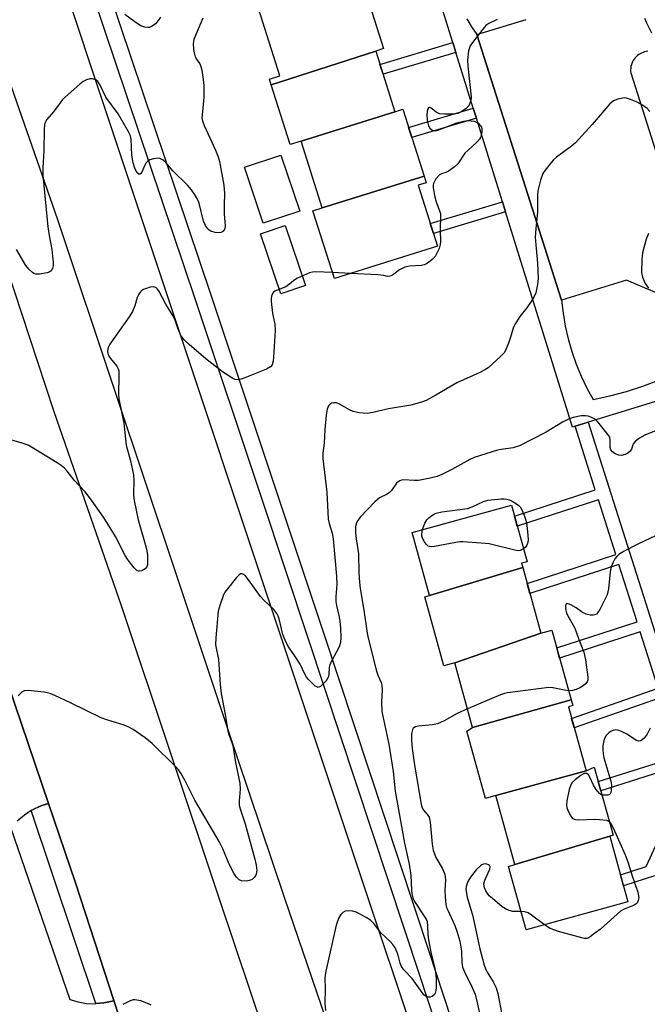
# Model space of a CAD drawing. Units: inches. Extents: x 1243769 to 1249769, y 553452 to 557453.
# Drawn here: x 1244036 to 1244216, y 554136 to 554418 of the extents above; entities that cross this region are included whole.
import ezdxf

# ---------------------------------------------------------------- set-up
doc = ezdxf.new("R2010")
doc.units = ezdxf.units.IN
doc.header["$MEASUREMENT"] = 0
for name, color, linetype in [('BLDG-Footprint', 5, 'Continuous'), ('CULTRL-Pad', 6, 'Continuous'), ('TRANS-Non Street Sidewalk', 7, 'Continuous'), ('TRANS-Parking Lot', 4, 'Continuous'), ('TRANS-Road', 130, 'Continuous'), ('TRANS-Street Sidewalk', 7, 'Continuous'), ('Undefined', 1, 'Continuous')]:
    doc.layers.add(name, color=color, linetype=linetype)

msp = doc.modelspace()

# ---------------------------------------------------------------- linework, layer by layer
at = {"layer": 'BLDG-Footprint'}
for points, elevation in [([(1244138.1, 554409.38), (1244108.12, 554399.77), (1244107.62, 554401.34), (1244110.61, 554402.29), (1244104.49, 554421.63), (1244130.92, 554429.76), (1244133.83, 554430.68), (1244140.34, 554410.09)], 503.91), ([(1244143.6, 554392.02), (1244116.72, 554383.59), (1244113.56, 554382.59), (1244108.12, 554399.77), (1244138.1, 554409.38)], 503.51), ([(1244151.93, 554373.52), (1244122.77, 554364.47), (1244116.72, 554383.59), (1244143.6, 554392.02), (1244145.85, 554392.73)], 503.22), ([(1244122.77, 554364.47), (1244151.93, 554373.52), (1244152.52, 554371.67), (1244150.22, 554370.94), (1244155.74, 554353.52), (1244126.25, 554344.19), (1244120.1, 554363.63)], 502.57), ([(1244180.19, 554261.43), (1244153.51, 554253.39), (1244148.53, 554271.45), (1244176.96, 554279.31), (1244181.44, 554263.08), (1244179.85, 554262.64)], 497.76), ([(1244185.39, 554242.59), (1244160.72, 554234.1), (1244157.63, 554233.24), (1244152.18, 554252.99), (1244153.52, 554253.36), (1244153.51, 554253.39), (1244180.19, 554261.43)], 497.05), ([(1244194.08, 554223.54), (1244165.84, 554215.55), (1244160.72, 554234.1), (1244185.39, 554242.59), (1244188.58, 554243.47)], 496.45), ([(1244198.34, 554203.17), (1244172.5, 554196.07), (1244169.53, 554195.25), (1244164.21, 554214.5), (1244165.84, 554215.55), (1244194.08, 554223.54), (1244194.54, 554221.88), (1244193.27, 554221.53)], 495.02), ([(1244205.12, 554184.44), (1244177.96, 554176.31), (1244172.5, 554196.07), (1244198.34, 554203.17), (1244200.7, 554204.25), (1244206.09, 554184.71)], 494.33), ([(1244177.96, 554176.31), (1244205.12, 554184.44), (1244210.32, 554165.63), (1244181.15, 554157.57), (1244176.11, 554175.8)], 494.16)]:
    msp.add_lwpolyline(points, close=True, dxfattribs=dict(at, elevation=elevation))
at = {"layer": 'CULTRL-Pad'}
for points in [[(1244116.32, 554363.54), (1244105.88, 554360.04), (1244100.51, 554376.1), (1244110.94, 554379.59)], [(1244117.99, 554342.27), (1244110.86, 554339.85), (1244105.04, 554356.99), (1244112.16, 554359.41)]]:
    msp.add_lwpolyline(points, close=True, dxfattribs=at)
at = {"layer": 'TRANS-Non Street Sidewalk'}
for points in [[(1244161.07, 554408.99), (1244140.21, 554402.74), (1244139.3, 554405.59), (1244160.18, 554411.84)], [(1244166.93, 554390.18), (1244148.41, 554384.64), (1244147.51, 554387.49), (1244166.04, 554393.04)], [(1244175.3, 554363.3), (1244154.6, 554357.11), (1244153.7, 554359.96), (1244174.41, 554366.16)]]:
    msp.add_lwpolyline(points, close=True, dxfattribs=at)
for points in [[(1244219.88, 554224.19), (1244194.93, 554215.51), (1244194.19, 554218.2), (1244219.03, 554226.84), (1244213.89, 554243.03), (1244190.78, 554235.49), (1244189.98, 554238.39), (1244212.98, 554245.9), (1244207.78, 554262.29), (1244182.25, 554253.95), (1244181.45, 554256.86), (1244206.87, 554265.15), (1244201.88, 554280.86), (1244178.63, 554273.26), (1244177.83, 554276.17), (1244200.97, 554283.72), (1244195.2, 554301.89), (1244198.96, 554303.05), (1244233.1, 554195.54)], [(1244226.02, 554204.85), (1244202.59, 554197.41), (1244201.85, 554200.08), (1244225.18, 554207.49)], [(1244217.92, 554173.12), (1244209.05, 554170.23), (1244208.18, 554173.38), (1244215.55, 554175.78), (1244222.74, 554191.32)]]:
    msp.add_lwpolyline(points, dxfattribs=at)
at = {"layer": 'TRANS-Parking Lot'}
for points in [[(1244221.36, 554338.89, 0), (1244209.96, 554343.8, 0), (1244191.35, 554338.07, 0), (1244167.01, 554414.18, 0), (1244181.19, 554418.44, 0)], [(1244216.02, 554409.33, 0), (1244215.56, 554409.27, 0), (1244215.11, 554409.16, 0), (1244214.67, 554409.02, 0), (1244214.24, 554408.84, 0), (1244213.83, 554408.63, 0), (1244213.44, 554408.38, 0), (1244213.07, 554408.1, 0), (1244212.72, 554407.79, 0), (1244212.41, 554407.45, 0), (1244212.12, 554407.09, 0), (1244211.87, 554406.7, 0), (1244211.65, 554406.29, 0), (1244211.46, 554405.87, 0), (1244211.32, 554405.43, 0), (1244211.21, 554404.98, 0), (1244211.14, 554404.52, 0), (1244211.1, 554404.05, 0), (1244211.11, 554403.59, 0), (1244211.16, 554403.13, 0), (1244223.58, 554364.1, 0)], [(1244032.75, 554227.9, 0), (1244044.38, 554193.78, 0), (1244042.19, 554193.1, 0), (1244039.73, 554191.97, 0), (1244039.42, 554191.76, 0), (1244037.46, 554190.5, 0), (1244035.4, 554188.75, 0)], [(1244033.59, 554186.72, 0), (1244050.49, 554137.62, 0), (1244052.85, 554136.93, 0), (1244055.27, 554136.54, 0), (1244057.73, 554136.45, 0), (1244057.91, 554136.46, 0), (1244060.18, 554136.65, 0), (1244062.58, 554137.16, 0), (1244063.07, 554137.33, 0), (1244074.01, 554103.64, 0)]]:
    msp.add_polyline3d(points, dxfattribs=at)
at = {"layer": 'TRANS-Road'}
for points in [[(1244008.08, 554551.2), (1244056.53, 554404.69), (1244130.53, 554182.52), (1244198.3, 553979.68), (1244216.25, 553921.54), (1244238.55, 553849.32), (1244218.35, 553841.47), (1244195.42, 553912.7), (1244184.92, 553945.71), (1244154.9, 554039.09), (1244146.19, 554065.66), (1244137.48, 554092.23), (1244111.96, 554166.85), (1244098.45, 554206.93), (1244081.03, 554259.32), (1244063.55, 554311.57), (1244047.03, 554361.03), (1244032.32, 554403.22), (1244017.46, 554449.31)], [(1243993.36, 554463.27), (1244021.59, 554379.65), (1244038.88, 554327.35), (1244045.91, 554306.09), (1244065.12, 554250.54), (1244093.04, 554167.07), (1244120.67, 554084.8), (1244155.5, 553979.11), (1244178.92, 553905.7)], [(1244142.77, 553891.81), (1244107.05, 554001.85), (1244103.11, 554013.98), (1244093.02, 554045.07), (1244074.01, 554103.64), (1244063.07, 554137.33), (1244052.12, 554171.07), (1244044.38, 554193.78), (1244032.75, 554227.9), (1244021.31, 554261.49), (1244013.1, 554285.58), (1244000.94, 554321.29), (1243995.95, 554335.94), (1243964.88, 554427.15)]]:
    msp.add_lwpolyline(points, dxfattribs=at)
at = {"layer": 'TRANS-Street Sidewalk'}
for points in [[(1244058.28, 554436.43), (1244090.84, 554339.59), (1244123.17, 554242.67), (1244153.51, 554150.96), (1244155.26, 554145.67), (1244187.12, 554048.59), (1244218.75, 553951.43)], [(1244235.37, 553883.75), (1244214.32, 553950), (1244182.7, 554047.15), (1244150.85, 554144.21), (1244118.76, 554241.2), (1244105.52, 554280.9), (1244086.43, 554338.11), (1244053.87, 554434.94)]]:
    msp.add_lwpolyline(points, dxfattribs=at)
msp.add_lwpolyline([(1244063.07, 554137.33), (1244062.58, 554137.16), (1244060.18, 554136.65), (1244057.91, 554136.46), (1244039.42, 554191.76), (1244039.73, 554191.97), (1244042.19, 554193.1), (1244044.38, 554193.78), (1244052.12, 554171.07)], close=True, dxfattribs=at)
for points in [[(1244235.99, 554314.41, 0), (1244198.96, 554303.05, 0), (1244195.2, 554301.89, 0), (1244194.49, 554301.68, 0), (1244175.3, 554363.3, 0), (1244174.41, 554366.16, 0), (1244166.93, 554390.18, 0), (1244166.04, 554393.04, 0), (1244161.07, 554408.99, 0), (1244160.18, 554411.84, 0), (1244154.92, 554428.75, 0)], [(1244164.15, 554418.61, 0), (1244165.5, 554416.34, 0), (1244167.01, 554414.18, 0), (1244191.35, 554338.07, 0), (1244191.76, 554334.32, 0), (1244192.37, 554330.59, 0), (1244193.21, 554326.91, 0), (1244194.25, 554323.28, 0), (1244195.49, 554319.72, 0), (1244196.94, 554316.24, 0), (1244198.59, 554312.84, 0), (1244200.42, 554309.54, 0), (1244205.2, 554310.61, 0), (1244209.91, 554311.89, 0), (1244214.57, 554313.38, 0), (1244219.15, 554315.08, 0)]]:
    msp.add_polyline3d(points, dxfattribs=at)
at = {"layer": 'Undefined'}
msp.add_line((1244130.91, 554345.66, 502), (1244125.7, 554345.92, 502), dxfattribs=at)
for points, elevation in [([(1244088.59, 554418.84), (1244086.64, 554414.35), (1244086.01, 554412.7), (1244085.8, 554411.6), (1244085.84, 554409.96), (1244086.04, 554408.86), (1244086.4, 554407.79), (1244086.78, 554407.04), (1244087.65, 554405.73), (1244088, 554405), (1244088.28, 554403.88), (1244088.67, 554401.25), (1244088.81, 554399.5), (1244088.85, 554396.32), (1244088.79, 554395.17), (1244088.34, 554391.12), (1244088.31, 554390.25), (1244088.43, 554389.39), (1244088.94, 554388.03), (1244092.18, 554381.05), (1244092.99, 554379.05), (1244093.33, 554377.77), (1244094.56, 554370.96), (1244094.77, 554368.61), (1244094.65, 554365.27), (1244094.67, 554362.69), (1244094.9, 554360.5), (1244094.93, 554359.36), (1244094.84, 554358.55), (1244094.7, 554358.07), (1244094.58, 554357.87), (1244094.2, 554357.56), (1244093.71, 554357.37), (1244093.2, 554357.3), (1244092.13, 554357.39), (1244090.81, 554357.78), (1244090.35, 554358.04), (1244089.97, 554358.42), (1244089.35, 554359.37), (1244088.74, 554360.69), (1244087.47, 554365.84), (1244087, 554366.98), (1244086.21, 554368.41), (1244085.33, 554369.59), (1244084.18, 554370.94), (1244079.92, 554375.05), (1244077.91, 554377.47), (1244077.16, 554378.13), (1244076.25, 554378.58), (1244075.51, 554378.71), (1244074.44, 554378.55), (1244073.4, 554378.2), (1244072.72, 554377.79), (1244072.24, 554377.24), (1244071.86, 554376.54), (1244071.09, 554374.73), (1244070.72, 554374.19), (1244070.57, 554374.11), (1244070.21, 554374.16), (1244069.66, 554374.61), (1244069.04, 554375.82), (1244068.56, 554377.42), (1244068.26, 554379.55), (1244068.04, 554384.15), (1244067.8, 554385.1), (1244067.17, 554386.44), (1244064.32, 554391.39), (1244060.8, 554396.23), (1244059.17, 554399.59), (1244058.45, 554400.72), (1244057.88, 554401.19), (1244056.93, 554401.46), (1244056.17, 554401.46), (1244055.2, 554401.16), (1244054.28, 554400.66), (1244053.36, 554399.96), (1244048.39, 554395.49), (1244047.66, 554394.6), (1244045.8, 554391.98), (1244043.83, 554389.82), (1244043.44, 554389.09), (1244043.19, 554388.31), (1244043.06, 554386.89), (1244043.01, 554380.78), (1244042.67, 554375.93), (1244042.7, 554373.84), (1244044.14, 554359.06), (1244044.53, 554356.58), (1244045.3, 554352.56), (1244045.53, 554350.63), (1244045.66, 554348.93), (1244045.64, 554347.82), (1244045.45, 554347.08), (1244045.09, 554346.47), (1244044.72, 554346.16), (1244043.98, 554345.88), (1244041.75, 554345.47), (1244040.67, 554345.47), (1244040.18, 554345.63), (1244039.75, 554345.92), (1244038.74, 554346.87), (1244037.82, 554347.96), (1244035.18, 554352.53)], 504), ([(1244076.39, 554419.11), (1244075.8, 554418.11), (1244075, 554417.23), (1244074.06, 554416.53), (1244073.29, 554416.18), (1244072.76, 554416.11), (1244071.94, 554416.24), (1244070.84, 554416.64), (1244070.06, 554417.06), (1244069.07, 554417.73), (1244066.24, 554419.9)], 506), ([(1244215.09, 554418.79), (1244215.7, 554417.48), (1244217.13, 554414.64)], 500), ([(1244172.84, 554418.48), (1244170.52, 554417.33), (1244169.65, 554416.7), (1244168.73, 554415.71), (1244167.54, 554414.05), (1244165.77, 554411.87), (1244165.13, 554410.89), (1244164.91, 554410.36), (1244164.7, 554409.5), (1244164.4, 554406.83), (1244164.5, 554405.09), (1244165.41, 554396.25), (1244165.39, 554395.71), (1244165.23, 554394.93), (1244164.72, 554393.71), (1244164.04, 554392.94), (1244162.74, 554392.05), (1244161.57, 554391.55), (1244160.5, 554391.33), (1244157.83, 554391.28), (1244156.39, 554391.43), (1244155.41, 554391.89), (1244153.95, 554393.03), (1244153.6, 554393.23), (1244153.44, 554393.24), (1244153.22, 554393.11), (1244152.95, 554392.65), (1244152.8, 554391.98), (1244152.75, 554391.1), (1244152.83, 554389.59), (1244152.97, 554388.7), (1244153.23, 554387.98), (1244153.6, 554387.34), (1244154.15, 554386.83), (1244154.6, 554386.62), (1244155.12, 554386.55), (1244155.91, 554386.7), (1244161.31, 554388.83), (1244163.22, 554389.29), (1244164.6, 554389.48), (1244165.42, 554389.44), (1244166.22, 554389.28), (1244166.98, 554389.02), (1244167.44, 554388.77), (1244168.15, 554388.02), (1244168.39, 554387.57), (1244168.51, 554387.07), (1244168.49, 554386.26), (1244168.33, 554385.43), (1244168.07, 554384.64), (1244167.8, 554384.16), (1244167.04, 554383.31), (1244164.45, 554380.95), (1244163.65, 554380.13), (1244161.62, 554377.08), (1244160.59, 554376.11), (1244158.97, 554374.95), (1244158.22, 554374.61), (1244156.91, 554374.22), (1244156.22, 554373.84), (1244155.3, 554372.75), (1244154.63, 554371.47), (1244154.52, 554370.93), (1244154.54, 554370.12), (1244154.99, 554367.6), (1244155.38, 554366.24), (1244156.39, 554363.61), (1244156.6, 554362.81), (1244156.65, 554362.25), (1244156.52, 554358.14), (1244156.6, 554354.85), (1244156.56, 554353.97), (1244156.27, 554352.87), (1244155.53, 554351.3), (1244155.08, 554350.57), (1244154.3, 554349.72), (1244153.21, 554348.77), (1244152.49, 554348.31), (1244151.98, 554348.12), (1244151.17, 554347.94), (1244147.77, 554347.78), (1244146.38, 554347.5), (1244144.89, 554346.74), (1244142.85, 554345.21), (1244142.17, 554344.86), (1244141.46, 554344.82), (1244140.45, 554345.09), (1244138.73, 554345.27), (1244130.91, 554345.66)], 502), ([(1244216.61, 554392.09), (1244215.83, 554392.91), (1244214.53, 554393.94), (1244213, 554394.75), (1244211.07, 554395.51), (1244209.95, 554395.86), (1244209.39, 554395.95), (1244208.84, 554395.93), (1244207.46, 554395.65), (1244206.17, 554395.13), (1244205.15, 554394.24), (1244200.12, 554388.39), (1244195.31, 554383.08), (1244194.17, 554382.13), (1244189.86, 554378.98), (1244189.02, 554378.26), (1244188.43, 554377.6), (1244186.61, 554375.27), (1244185.99, 554374.28), (1244185.31, 554372.39), (1244184.55, 554369.33), (1244184.48, 554368.17), (1244184.48, 554363.27), (1244183.92, 554358.58), (1244183.78, 554355.97), (1244184.39, 554348.58), (1244184.63, 554344.23), (1244184.43, 554342.48), (1244183.95, 554340.17), (1244183.52, 554339.11), (1244182.64, 554337.66), (1244181.34, 554335.78), (1244179.36, 554333.33), (1244177.97, 554331.05), (1244177.51, 554329.97), (1244176.74, 554327.4), (1244176.14, 554325.73), (1244175.49, 554324.1), (1244174.95, 554323.07), (1244173.77, 554321.78), (1244170.27, 554318.61), (1244169.54, 554318.13), (1244167.95, 554317.32), (1244161.34, 554314.3), (1244155.28, 554310.78), (1244152.54, 554309.31), (1244151.21, 554308.8), (1244148.12, 554307.96), (1244141.78, 554306.91), (1244137.28, 554305.8), (1244135.62, 554305.58), (1244133.32, 554305.78), (1244131.64, 554306.13), (1244130.58, 554306.61), (1244127.74, 554308.24), (1244126.81, 554308.6), (1244126.09, 554308.64), (1244125.39, 554308.48), (1244125.01, 554308.25), (1244124.56, 554307.73), (1244124.17, 554306.77), (1244123.91, 554305.04), (1244123.49, 554300.96), (1244123.29, 554297.07), (1244122.93, 554294.23), (1244122.91, 554292.62), (1244124.06, 554283.02), (1244124.5, 554275.27), (1244124.75, 554274.02), (1244125.61, 554271.28), (1244125.89, 554269.62), (1244126.87, 554258.93), (1244126.92, 554256.54), (1244126.66, 554253.15), (1244126.69, 554251.71), (1244126.84, 554250.58), (1244127.55, 554247.67), (1244127.83, 554246.04), (1244128.02, 554244.01), (1244128.11, 554241.36), (1244127.95, 554239.93), (1244127.58, 554238.74), (1244125.39, 554234.63), (1244124.94, 554233.58), (1244124.77, 554232.82), (1244124.64, 554230.78), (1244124.46, 554229.96), (1244123.86, 554228.99), (1244122.87, 554227.89), (1244122.24, 554227.34), (1244121.82, 554227.12), (1244121.61, 554227.08), (1244121.18, 554227.19), (1244120.75, 554227.47), (1244119.89, 554228.24), (1244118.84, 554229.32), (1244118.29, 554230.01), (1244117.79, 554230.88), (1244116.43, 554233.71), (1244114.84, 554236.2), (1244113.07, 554238.71), (1244112.3, 554240.16), (1244111.48, 554242.21), (1244110.45, 554246.69), (1244110.15, 554247.46), (1244109.75, 554248.23), (1244108.87, 554249.39), (1244106.06, 554252.08), (1244105.05, 554253.16), (1244101.68, 554257.92), (1244100.76, 554258.99), (1244100.17, 554259.46), (1244099.78, 554259.63), (1244099.38, 554259.6), (1244098.99, 554259.34), (1244098.23, 554258.53), (1244095.59, 554255.27), (1244094.88, 554254.33), (1244094.44, 554253.57), (1244093.48, 554250.85), (1244092.98, 554248.89), (1244092.28, 554241.29), (1244092.22, 554239.25), (1244093.03, 554235.06), (1244093.49, 554227.91), (1244093.8, 554225.32), (1244094.94, 554219.33), (1244095.72, 554214.65), (1244096.01, 554213.55), (1244096.88, 554211.27), (1244097.11, 554210.46), (1244097.96, 554205.58), (1244099.17, 554199.6), (1244099.28, 554197.94), (1244098.93, 554194.49), (1244098.98, 554193.37), (1244099.26, 554192.3), (1244100.71, 554188), (1244103.48, 554177.82), (1244103.85, 554176.1), (1244103.99, 554174.64), (1244103.86, 554173.54), (1244103.62, 554173.06), (1244103.29, 554172.63), (1244102.68, 554172.07), (1244102.21, 554171.8), (1244101.11, 554171.59), (1244099.67, 554171.67), (1244098.92, 554171.96), (1244098.18, 554172.68), (1244097.47, 554173.83), (1244096.12, 554176.41), (1244094.25, 554180.78), (1244093.19, 554182.88), (1244086.27, 554194.73), (1244083.37, 554200.48), (1244082.21, 554202.47), (1244081.55, 554203.42), (1244080.78, 554204.3), (1244074.03, 554211.04), (1244072, 554212.63), (1244068.62, 554214.96), (1244067.37, 554215.7), (1244066.03, 554216.22), (1244061.04, 554217.76), (1244059.4, 554218.35), (1244050.66, 554222.67), (1244046.15, 554224.76), (1244044.8, 554225.3), (1244043.1, 554225.66), (1244038.47, 554226.19), (1244037.4, 554226.07), (1244036.7, 554225.66), (1244035.69, 554224.65)], 500), ([(1244216.2, 554357.1), (1244215.6, 554355.48), (1244214.54, 554351.62), (1244214.31, 554349.64), (1244214.26, 554345.92), (1244214.54, 554344.58), (1244215.3, 554342.82), (1244216.24, 554341.45)], 498), ([(1244125.7, 554345.92), (1244120.83, 554346.13), (1244119.96, 554346.06), (1244119.13, 554345.84), (1244115.67, 554344.33), (1244114.93, 554343.88), (1244113.08, 554342.38), (1244112.34, 554341.88), (1244109.69, 554340.84), (1244109.2, 554340.61), (1244108.79, 554340.29), (1244108.53, 554339.91), (1244108.26, 554339.21), (1244108.11, 554338.45), (1244108.09, 554337.62), (1244108.55, 554334.31), (1244109.22, 554331.05), (1244109.27, 554329.32), (1244108.84, 554321.71), (1244108.69, 554320.56), (1244108.38, 554319.5), (1244107.95, 554318.88), (1244106.79, 554318.22), (1244100.62, 554315.79), (1244099.49, 554315.41), (1244098.66, 554315.22), (1244097.86, 554315.25), (1244097.11, 554315.57), (1244094.21, 554317.45), (1244089.44, 554321.17), (1244084.6, 554325.3), (1244083.34, 554326.52), (1244082.47, 554327.62), (1244082.04, 554328.37), (1244081.5, 554329.75), (1244080.76, 554331.99), (1244080.25, 554333.14), (1244077.92, 554336.9), (1244076.02, 554340.47), (1244075.58, 554341.15), (1244075.23, 554341.52), (1244074.81, 554341.76), (1244074.32, 554341.83), (1244073.51, 554341.72), (1244072.4, 554341.41), (1244071.6, 554341.1), (1244071.12, 554340.82), (1244070.72, 554340.45), (1244070.22, 554339.79), (1244069.73, 554338.8), (1244069.09, 554336.41), (1244068.39, 554334.79), (1244067.44, 554333.28), (1244061.94, 554325.46), (1244061.41, 554324.43), (1244061.25, 554323.45), (1244061.33, 554322.71), (1244061.62, 554322.01), (1244062.09, 554321.32), (1244063.94, 554319.07), (1244064.33, 554318.34), (1244064.46, 554317.81), (1244064.53, 554316.38), (1244064.39, 554311.13), (1244064.47, 554309.73), (1244065.46, 554305.12), (1244065.88, 554302.8), (1244066.63, 554296.47), (1244067.8, 554291.95), (1244068.67, 554287.93), (1244068.78, 554286.46), (1244068.71, 554282.22), (1244068.85, 554280.61), (1244070.07, 554275.08), (1244072.05, 554268.12), (1244072.4, 554266.7), (1244072.69, 554265.09), (1244072.75, 554263.01), (1244072.67, 554262.15), (1244072.53, 554261.63), (1244072.05, 554261.02), (1244071.09, 554260.49), (1244070.33, 554260.33), (1244070.09, 554260.35), (1244069.66, 554260.56), (1244068.9, 554261.31), (1244067.82, 554262.66), (1244066.97, 554263.83), (1244066.35, 554264.85), (1244063.53, 554270.27), (1244062.53, 554272), (1244060.09, 554275.84), (1244056.63, 554280.74), (1244054.83, 554283.09), (1244051.74, 554286.45), (1244049.72, 554289.02), (1244048.9, 554289.87), (1244048.01, 554290.65), (1244046.83, 554291.45), (1244043.38, 554293.48), (1244039.49, 554295.92), (1244038.49, 554296.46), (1244036.83, 554297.03), (1244029.17, 554299.25)], 502), ([(1244220.99, 554301.71), (1244215.2, 554299.37), (1244213.66, 554298.5), (1244212.52, 554297.6), (1244211.95, 554296.99), (1244211.7, 554296.53), (1244211.32, 554295.33), (1244210.98, 554294.72), (1244210.31, 554294.15), (1244209.56, 554293.82), (1244208.5, 554293.56), (1244207.7, 554293.59), (1244206.72, 554293.95), (1244205.9, 554294.56), (1244205.48, 554295.16), (1244205.24, 554295.85), (1244205.27, 554298.07), (1244205.17, 554298.55), (1244204.94, 554299.03), (1244204.31, 554299.96), (1244202.14, 554302.69), (1244201.57, 554303.34), (1244200.95, 554303.91), (1244199.73, 554304.52), (1244198.95, 554304.77), (1244198.15, 554304.91), (1244196.98, 554304.84), (1244194.65, 554304.36), (1244193.51, 554304), (1244191.64, 554303.1), (1244186.89, 554300.2), (1244179.25, 554296.31), (1244177.44, 554295.76), (1244174.06, 554295.26), (1244172.93, 554295.02), (1244166.25, 554292.9), (1244165.04, 554292.35), (1244159.85, 554289.47), (1244157, 554288.05), (1244155.67, 554287.48), (1244153.72, 554287), (1244150.3, 554286.37), (1244149.16, 554286.32), (1244146.05, 554286.54), (1244145.51, 554286.47), (1244144.98, 554286.28), (1244144.5, 554286), (1244144.08, 554285.61), (1244142.58, 554283.46), (1244142.03, 554282.88), (1244141.39, 554282.47), (1244139.2, 554281.35), (1244137.86, 554280.26), (1244133.67, 554275.8), (1244132.96, 554274.92), (1244132.57, 554274.19), (1244132.34, 554273.15), (1244132.33, 554271.37), (1244132.5, 554269.65), (1244133.14, 554265.37), (1244133.25, 554259.81), (1244133.41, 554257.18), (1244133.63, 554255.45), (1244134.71, 554249.23), (1244135.65, 554242.64), (1244135.93, 554241.17), (1244138.31, 554231.7), (1244138.68, 554230.61), (1244139.63, 554228.48), (1244139.84, 554227.72), (1244139.91, 554226.26), (1244139.72, 554222.95), (1244139.86, 554220.18), (1244141.83, 554210.78), (1244143.05, 554202.94), (1244143.69, 554197.31), (1244146.33, 554182.44), (1244147.68, 554176.38), (1244148.1, 554173.16), (1244148.29, 554169.08), (1244148.42, 554167.93), (1244148.73, 554166.81), (1244149.19, 554165.76), (1244152.2, 554161.22), (1244152.62, 554160.45), (1244152.8, 554159.96), (1244152.96, 554158.73), (1244153.02, 554156.15), (1244153.21, 554154.72), (1244153.94, 554150.76), (1244154.92, 554147.05), (1244155.23, 554145.44), (1244155.38, 554143.68), (1244155.39, 554141.07), (1244155.33, 554140.21), (1244155.16, 554139.45), (1244154.93, 554139.04), (1244154.39, 554138.57), (1244153.72, 554138.29), (1244153.01, 554138.28), (1244152.51, 554138.49), (1244151.86, 554139.01), (1244148.53, 554143.63), (1244146.18, 554146.19), (1244145.5, 554147.09), (1244145.07, 554148.09), (1244144.49, 554150.34), (1244144.21, 554151.15), (1244143.61, 554152.44), (1244143.02, 554153.4), (1244142.24, 554154.25), (1244139.56, 554156.75), (1244137.51, 554159.42), (1244136.55, 554160.34), (1244135.32, 554161.13), (1244133.26, 554162.3), (1244132.46, 554162.67), (1244131.57, 554162.93), (1244130.43, 554163.08), (1244129.33, 554162.97), (1244128.64, 554162.58), (1244128.08, 554161.99), (1244127.41, 554160.81), (1244126.8, 554158.9), (1244123.81, 554145.75), (1244123.6, 554144.58), (1244123.53, 554143.71), (1244123.59, 554140.68), (1244123.54, 554136.49), (1244123.7, 554134.51)], 498), ([(1244151.49, 554272.27), (1244152.13, 554274.1), (1244152.72, 554275.06), (1244153.31, 554275.65), (1244154.19, 554276.35), (1244154.89, 554276.79), (1244155.39, 554277), (1244156.98, 554277.34), (1244164.38, 554278.32), (1244165.74, 554278.81), (1244169, 554280.35), (1244170.21, 554280.73), (1244173.98, 554281.1), (1244174.84, 554281.12), (1244175.68, 554281.04), (1244176.46, 554280.77), (1244177.21, 554280.39), (1244178.42, 554279.67), (1244179.08, 554279.17), (1244179.45, 554278.78), (1244179.88, 554278.12), (1244180.65, 554276.38), (1244181.05, 554274.97), (1244181.36, 554273.53), (1244181.7, 554270.59), (1244181.75, 554269.42), (1244181.64, 554268.6), (1244181.38, 554267.84), (1244180.95, 554267.21), (1244180.42, 554266.78)], 498), ([(1244180.42, 554266.78), (1244179.43, 554266.31), (1244178.91, 554266.24), (1244178.34, 554266.28), (1244170.56, 554268.2), (1244168.27, 554268.44), (1244163.07, 554268.81), (1244162.2, 554268.78), (1244161.04, 554268.61), (1244154.91, 554267.45), (1244154.05, 554267.38), (1244153.54, 554267.42), (1244153.09, 554267.58), (1244152.5, 554268.11), (1244152.02, 554268.81), (1244151.49, 554269.84), (1244151.31, 554270.37), (1244151.25, 554270.9), (1244151.49, 554272.27)], 498), ([(1244223.67, 554273.05), (1244213.16, 554268.1), (1244209.27, 554266.12), (1244207.78, 554265.18), (1244207.12, 554264.6), (1244206.61, 554263.93), (1244206.08, 554262.92), (1244205.56, 554261.59), (1244205.27, 554260.18), (1244204.77, 554255.28), (1244204.37, 554253.61), (1244202.25, 554249.39), (1244201.65, 554248.43), (1244201.3, 554248.05), (1244200.87, 554247.82), (1244200.36, 554247.76), (1244199.52, 554247.81), (1244198.38, 554248.04), (1244197.35, 554248.51), (1244195.5, 554249.9), (1244193.96, 554250.76), (1244193.23, 554251.05), (1244192.83, 554251.11), (1244192.68, 554251.06), (1244192.51, 554250.8), (1244192.44, 554250.38), (1244192.47, 554249.63), (1244192.79, 554248.34), (1244193.37, 554247.12), (1244195.17, 554244.07), (1244196.16, 554241.1), (1244197.69, 554237.21), (1244198.18, 554234.98), (1244198.89, 554230), (1244198.81, 554229.2), (1244198.63, 554228.7), (1244198.13, 554228.04), (1244197.49, 554227.49), (1244196.54, 554226.9), (1244195.54, 554226.45), (1244194.46, 554226.21), (1244193.37, 554226.13)], 496), ([(1244193.37, 554226.13), (1244192.21, 554226.23), (1244188.83, 554226.98), (1244187.67, 554227.05), (1244175.81, 554225.51), (1244174.94, 554225.32), (1244173.84, 554224.94), (1244164.36, 554220.89)], 496), ([(1244164.36, 554220.89), (1244161.41, 554219.59), (1244157.65, 554217.46), (1244155.77, 554216.66), (1244154.36, 554216.31), (1244150.3, 554215.92), (1244149.48, 554215.74), (1244149.03, 554215.53), (1244148.85, 554215.38), (1244148.61, 554214.99), (1244148.36, 554213.67), (1244148.31, 554211.94), (1244148.53, 554209.59), (1244149.28, 554204.23), (1244151.09, 554193.6), (1244151.43, 554192.6), (1244151.79, 554191.89), (1244153.06, 554190.45), (1244153.41, 554189.85), (1244153.69, 554188.45), (1244154.22, 554182.11), (1244154.55, 554180.47), (1244155.31, 554178.32), (1244157.08, 554175.25), (1244157.84, 554173.52), (1244158.05, 554171.91), (1244157.93, 554169.01), (1244157.96, 554167.1), (1244158.21, 554164.83), (1244158.41, 554163.99), (1244158.7, 554163.23), (1244160.78, 554158.84), (1244161.34, 554157.21), (1244162.15, 554154.39), (1244162.42, 554153.25), (1244162.66, 554151.5), (1244162.71, 554148.23), (1244162.95, 554146.88), (1244163.49, 554145.6), (1244165.76, 554141.1), (1244166.53, 554139.17), (1244167.05, 554137.21), (1244168.9, 554128.9)], 496), ([(1244216.76, 554215.37), (1244215.87, 554213.67), (1244215.04, 554212.56), (1244214.4, 554212.01), (1244213.94, 554211.75), (1244213.48, 554211.66), (1244212.8, 554211.84), (1244210.07, 554213.69), (1244208.51, 554214.44), (1244207.45, 554214.8), (1244206.91, 554214.87), (1244206.11, 554214.75), (1244205.35, 554214.43), (1244204.89, 554214.09), (1244204.08, 554213.26), (1244203.56, 554212.25), (1244203.18, 554210.44), (1244203.11, 554209.14), (1244203.21, 554207.99), (1244203.45, 554206.85), (1244205.43, 554200.21), (1244205.6, 554199.08), (1244205.58, 554197.67), (1244205.44, 554196.92), (1244205.22, 554196.53), (1244205.05, 554196.4), (1244204.63, 554196.24), (1244204.13, 554196.16), (1244203.34, 554196.16), (1244202.91, 554196.24)], 494), ([(1244202.91, 554196.24), (1244202.61, 554196.35), (1244202.18, 554196.66), (1244201.28, 554197.78), (1244200.52, 554199.05), (1244199.43, 554201.38), (1244199, 554202.03), (1244198.53, 554202.38), (1244198.18, 554202.44), (1244197.81, 554202.37), (1244196.91, 554201.9), (1244195.27, 554200.62), (1244194.41, 554199.83), (1244193.94, 554199.14), (1244193.5, 554197.77), (1244192.82, 554194.61), (1244192.71, 554193.47), (1244192.84, 554192.67), (1244193.25, 554191.63), (1244194.03, 554190.15), (1244194.51, 554189.55), (1244194.93, 554189.3), (1244195.45, 554189.19), (1244196.3, 554189.15), (1244200.78, 554189.3), (1244202.24, 554189.25), (1244204.2, 554189), (1244204.69, 554188.83), (1244205.01, 554188.61)], 494), ([(1244205.01, 554188.61), (1244205.43, 554188.1), (1244206.1, 554186.81), (1244209.56, 554179.05), (1244210.32, 554177.05), (1244211.47, 554173.4), (1244213.19, 554168.42), (1244213.44, 554166.77), (1244213.31, 554165.97), (1244213.07, 554165.47), (1244212.75, 554165.08), (1244212.14, 554164.64), (1244209.24, 554163.54), (1244208.24, 554162.96), (1244202.44, 554157.84), (1244200.84, 554156.64), (1244199.55, 554155.56), (1244198.7, 554155.15), (1244197.91, 554155.14), (1244197.09, 554155.3), (1244190.41, 554157.17), (1244188.03, 554158.02), (1244186.43, 554159.03)], 494), ([(1244179.69, 554162.84), (1244177.4, 554162.84), (1244176.3, 554163.14), (1244175.26, 554163.59), (1244174.28, 554164.24), (1244171.52, 554166.55), (1244170.63, 554167.36), (1244170.07, 554168.04), (1244169.62, 554168.8), (1244169.27, 554169.6), (1244169.12, 554170.16), (1244169.08, 554170.82), (1244169.34, 554171.85), (1244170.76, 554174.99), (1244170.88, 554175.67), (1244170.73, 554176.01), (1244170.39, 554176.24), (1244169.96, 554176.4), (1244169.48, 554176.48), (1244168.99, 554176.44), (1244168.53, 554176.25), (1244168.1, 554175.95), (1244166.87, 554174.81), (1244165.2, 554172.68), (1244164.5, 554171.47), (1244164.02, 554170.03), (1244163.94, 554169.3), (1244163.96, 554168.55), (1244164.25, 554167), (1244165.9, 554161.56), (1244167.85, 554152.53), (1244169.18, 554147.47), (1244169.63, 554146.22), (1244169.98, 554145.48), (1244171.75, 554142.7), (1244172.64, 554140.99), (1244173.09, 554139.36), (1244174.1, 554133.83)], 494), ([(1244186.43, 554159.03), (1244182.71, 554161.84), (1244181.73, 554162.48), (1244180.81, 554162.8), (1244179.69, 554162.84)], 494), ([(1244073.76, 554136.04), (1244073.01, 554136.44), (1244070.79, 554137.22), (1244069.11, 554137.57), (1244068.56, 554137.53), (1244067.75, 554137.28), (1244065.64, 554136.23)], 498)]:
    msp.add_lwpolyline(points, dxfattribs=dict(at, elevation=elevation))

doc.saveas('drawing.dxf')
